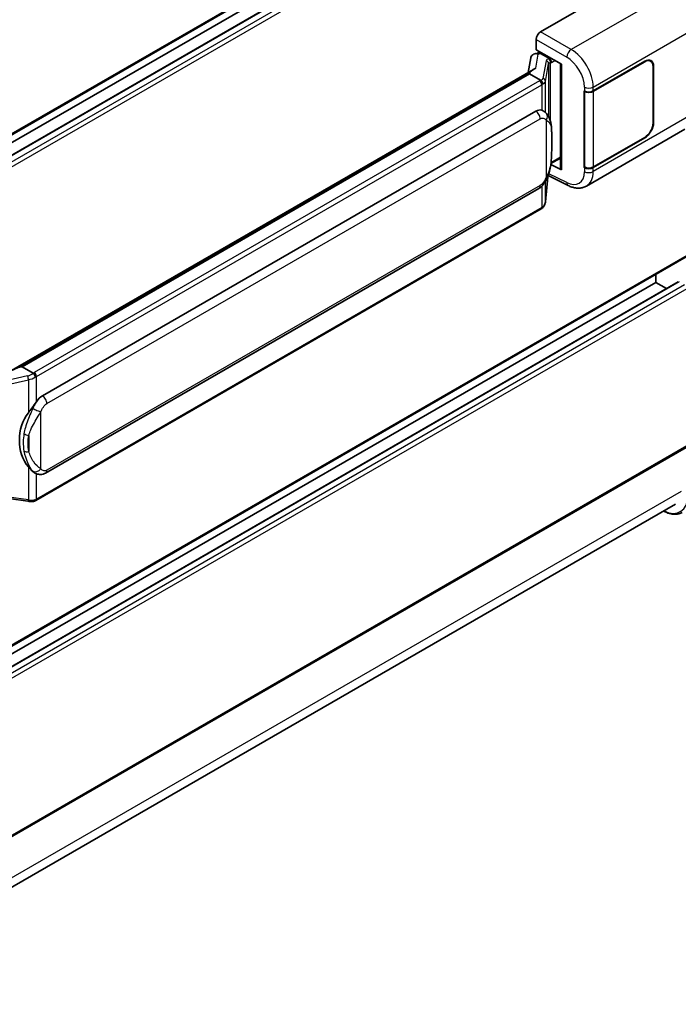
# Model space of a CAD drawing. Units: millimetres. Extents: x 10 to 11028, y 17 to 1282.
# Drawn here: x 1422 to 1506, y 213 to 339 of the extents above; entities that cross this region are included whole.
import ezdxf

# ---------------------------------------------------------------- set-up
doc = ezdxf.new("R2010")
doc.units = ezdxf.units.MM
doc.layers.add('Visible (ISO)', color=7, linetype='Continuous', lineweight=35)
doc.layers.add('Visible Narrow (ISO)', color=7, linetype='Continuous', lineweight=25)

msp = doc.modelspace()

# ---------------------------------------------------------------- linework, layer by layer
at = {"layer": 'Visible (ISO)'}
for p, q in [((1507.4027, 374.0864), (1396.0455, 309.7943)), ((1506.4039, 370.9174), (1396.0455, 307.202)), ((1503.5258, 370.8402), (1396.0455, 308.7865)), ((1488.8176, 337.527), (1505.7683, 347.3134)), ((1488.2523, 335.241), (1488.2523, 336.5478)), ((1488.0674, 334.7188), (1488.4945, 334.8174)), ((1488.2523, 335.241), (1491.4722, 333.382)), ((1488.4441, 334.8058), (1488.7251, 334.968)), ((1488.8236, 334.7543), (1489.955, 334.1011)), ((1487.5888, 334.2157), (1487.2555, 332.3473)), ((1491.355, 333.4496), (1491.355, 320.071)), ((1491.4722, 333.382), (1491.4722, 319.9157)), ((1495.5311, 329.972), (1502.1116, 333.7713)), ((1495.5638, 329.9256), (1502.1116, 333.706)), ((1502.8716, 333.7812), (1502.6218, 333.9255)), ((1420.9915, 294.0898), (1487.8976, 332.718)), ((1487.4094, 332.1416), (1422.6271, 294.7395)), ((1487.4094, 332.1416), (1487.43, 332.2607)), ((1488.8138, 331.3307), (1487.4094, 332.1416)), ((1503.1864, 333.0854), (1503.1864, 325.9003)), ((1503.2429, 333.1181), (1503.2429, 325.9329)), ((1494.3994, 329.9718), (1494.4198, 329.9608)), ((1494.3994, 320.1739), (1494.3994, 329.9718)), ((1494.4324, 329.9256), (1494.4591, 329.941)), ((1494.4324, 320.2583), (1494.4324, 329.9256)), ((1425.2151, 291.0244), (1488.2155, 327.3977)), ((1489.1617, 327.428), (1489.1466, 327.4367)), ((1494.6795, 317.8267), (1507.2287, 325.0719)), ((1502.1116, 323.9733), (1495.5311, 320.1741)), ((1502.1116, 324.0386), (1495.5638, 320.2583)), ((1490.1521, 320.6891), (1491.355, 321.3836)), ((1491.4722, 319.9157), (1490.1313, 320.5854)), ((1490.1435, 320.6811), (1490.16, 320.6964)), ((1494.4918, 320.2272), (1494.3994, 320.1739)), ((1494.4198, 320.1629), (1494.3994, 320.1739)), ((1489.4416, 315.815), (1489.7356, 319.0213)), ((1489.7935, 319.1634), (1492.3479, 317.8876)), ((1425.6151, 281.1542), (1488.6155, 317.5275)), ((1488.8948, 314.9009), (1424.3702, 277.6476)), ((1507.4027, 308.7667), (1396.0455, 244.4746)), ((1503.5258, 305.5205), (1503.5258, 306.5283)), ((1506.4039, 305.5977), (1396.0455, 241.8823)), ((1503.5258, 305.5205), (1396.0455, 243.4668)), ((1504.898, 304.7283), (1503.5258, 305.5205)), ((1422.3234, 294.6714), (1422.6271, 294.7395)), ((1422.6271, 294.7395), (1424.0315, 293.9287)), ((1507.4027, 284.4351), (1396.0455, 220.143)), ((1424.269, 281.1635), (1424.2539, 281.1722)), ((1395.3862, 213.2911), (1506.0329, 277.1731)), ((1420.9296, 277.9101), (1423.348, 277.5595))]:
    msp.add_line(p, q, dxfattribs=at)
for centre, major_axis, ratio, start_param, end_param in [((1488.8183, 336.8738), (-0.4, -0.6928), 0.5780539, 3.9275998, 5.49717816), ((1488.3566, 333.9645), (-0.606, 0.5762), 0.8492429, 5.1814121, 6.75220843), ((1488.7406, 334.0532), (-0.2951, 0.749), 0.65380937, 5.5951678, 6.18580465), ((1488.4417, 334.4414), (-0.7892, -0.5696), 0.60953579, 5.67908615, 5.72119938), ((1489.9135, 333.7506), (0.1475, -0.3745), 0.65380937, 0.88277882, 2.45357514), ((1502.1116, 332.4649), (0.8, 1.3856), 0.57735027, 5.49778714, 7.06858347), ((1502.1116, 332.4649), (0.76, 1.3164), 0.57735027, 5.49778714, 7.06858347), ((1491.3642, 332.872), (-3.9345, -0.6787), 0.21633748, 5.61025527, 6.20624454), ((1494.9654, 330.2986), (0.8, 0), 0.57735027, 3.9618974, 5.49778714), ((1494.9981, 330.2522), (-0.8, 0), 0.57735027, 0.78539816, 2.35619449), ((1488.2155, 322.4824), (-0.6121, -5.0596), 0.40142867, 3.06684122, 3.43431766), ((1502.1116, 325.2797), (0.8, 1.3856), 0.57735027, 3.92699082, 5.49778714), ((1502.1116, 325.2797), (-0.76, -1.3164), 0.57735027, 0.78539816, 2.35619449), ((1489.9135, 321.0132), (0.2383, -0.3236), 0.48800029, 0.05438476, 0.7310134), ((1491.755, 320.079), (0.3999, 0.0117), 0.55686057, 3.12531633, 3.9107145), ((1494.9654, 320.5007), (-0.8, 0), 0.57735027, 0.82030475, 2.35619449), ((1494.9981, 320.5849), (0.8, 0), 0.57735027, 3.92699082, 5.49778714), ((1419.1248, 291.1645), (3.8497, 3.4203), 0.24152145, 0.41117356, 1.00716283), ((1425.2151, 286.1091), (-0.6121, -5.0596), 0.40142867, 3.43431766, 3.80179411), ((1426.2453, 285.5143), (-0.3662, -4.9091), 0.80430597, 4.02238856, 5.58737002)]:
    msp.add_ellipse(centre, major_axis=major_axis, ratio=ratio, start_param=start_param, end_param=end_param, dxfattribs=at)
for points in [[(1488.8227, 331.3259), (1488.8195, 331.3276), (1488.8165, 331.3292), (1488.8138, 331.3307)], [(1488.9776, 327.5096), (1489.0416, 327.4894), (1489.0977, 327.4648), (1489.1467, 327.4365)], [(1424.0315, 293.9287), (1424.0342, 293.9271), (1424.0369, 293.9253), (1424.0395, 293.9234)]]:
    msp.add_open_spline(points, degree=3, dxfattribs=at)
for points, knots in [([(1489.088, 330.8315), (1489.0881, 330.8322), (1489.0882, 330.833), (1489.0926, 330.8779), (1489.0897, 330.925), (1489.069, 331.0223), (1489.0508, 331.0717), (1489.0015, 331.1639), (1488.9709, 331.2059), (1488.9011, 331.2772), (1488.8626, 331.3058), (1488.8227, 331.3259)], [-0.0778087689, -0.0778087689, -0.0778087689, -0.0778087689, -0.0774791395, -0.0774791395, -0.0585788033, -0.0585788033, -0.0389062325, -0.0389062325, -0.0193765361, -0.0193765361, 0, 0, 0, 0]), ([(1489.5597, 327.1087), (1489.5385, 327.1311), (1489.5165, 327.1534), (1489.4705, 327.1978), (1489.4466, 327.2198), (1489.3964, 327.2635), (1489.3701, 327.285), (1489.3152, 327.3275), (1489.2865, 327.3483), (1489.2263, 327.389), (1489.1947, 327.4089), (1489.1617, 327.428)], [-0.1703054541, -0.1703054541, -0.1703054541, -0.1703054541, -0.1584465752, -0.1584465752, -0.1465876964, -0.1465876964, -0.1347288175, -0.1347288175, -0.1228699387, -0.1228699387, -0.1110110598, -0.1110110598, -0.1110110598, -0.1110110598]), ([(1490.2423, 324.5601), (1490.2398, 324.7294), (1490.2356, 324.896), (1490.2191, 325.227), (1490.2069, 325.3914), (1490.1672, 325.7219), (1490.14, 325.8877), (1490.0567, 326.2271), (1490.001, 326.4006), (1489.8338, 326.7546), (1489.7214, 326.9372), (1489.5597, 327.1087)], [-0.42564821, -0.42564821, -0.42564821, -0.42564821, -0.340518568, -0.340518568, -0.255388926, -0.255388926, -0.170259284, -0.170259284, -0.085129642, -0.085129642, 0, 0, 0, 0]), ([(1490.2423, 322.4645), (1490.2441, 322.6177), (1490.2455, 322.7686), (1490.2477, 323.0655), (1490.2484, 323.2114), (1490.2491, 323.4975), (1490.2491, 323.6376), (1490.2484, 323.9121), (1490.2477, 324.0463), (1490.2455, 324.3082), (1490.2441, 324.436), (1490.2423, 324.5601)], [-0.318622721, -0.318622721, -0.318622721, -0.318622721, -0.254898176, -0.254898176, -0.191173632, -0.191173632, -0.127449088, -0.127449088, -0.063724544, -0.063724544, 0, 0, 0, 0]), ([(1489.7068, 318.9558), (1489.8245, 319.2167), (1489.9055, 319.4719), (1490.0329, 319.9715), (1490.078, 320.2147), (1490.1478, 320.6908), (1490.1722, 320.9243), (1490.2083, 321.382), (1490.2199, 321.6062), (1490.2357, 322.0439), (1490.2398, 322.2574), (1490.2423, 322.4645)], [-0.425024641, -0.425024641, -0.425024641, -0.425024641, -0.340019712, -0.340019712, -0.255014784, -0.255014784, -0.170009856, -0.170009856, -0.085004928, -0.085004928, 0, 0, 0, 0]), ([(1488.6155, 317.5275), (1488.7534, 317.6071), (1488.8684, 317.7036), (1489.0609, 317.895), (1489.1408, 317.9923), (1489.2852, 318.1868), (1489.3484, 318.2832), (1489.464, 318.474), (1489.5166, 318.5691), (1489.6147, 318.7584), (1489.66, 318.8527), (1489.7039, 318.9494), (1489.7053, 318.9526), (1489.7068, 318.9558)], [-0.170496085, -0.170496085, -0.170496085, -0.170496085, -0.1375677, -0.1375677, -0.103468483, -0.103468483, -0.069369266, -0.069369266, -0.035270049, -0.035270049, -0.001170832, -0.001170832, 0, 0, 0, 0]), ([(1494.6795, 317.8267), (1494.5387, 317.7454), (1494.3877, 317.6821), (1494.0764, 317.5936), (1493.9162, 317.5683), (1493.5952, 317.5523), (1493.4343, 317.5614), (1493.1162, 317.6091), (1492.9588, 317.6476), (1492.6492, 317.7496), (1492.4971, 317.8131), (1492.3479, 317.8876)], [0.785398163, 0.785398163, 0.785398163, 0.785398163, 0.935496479, 0.935496479, 1.085594795, 1.085594795, 1.23569311, 1.23569311, 1.385791426, 1.385791426, 1.535889742, 1.535889742, 1.535889742, 1.535889742]), ([(1489.0516, 315.0076), (1489.0943, 315.0527), (1489.1343, 315.0999), (1489.2082, 315.198), (1489.2422, 315.2489), (1489.3032, 315.3542), (1489.3303, 315.4087), (1489.3767, 315.5205), (1489.396, 315.5779), (1489.4257, 315.695), (1489.4361, 315.7547), (1489.4416, 315.815)], [-1.489339836, -1.489339836, -1.489339836, -1.489339836, -1.362514136, -1.362514136, -1.235688435, -1.235688435, -1.108862734, -1.108862734, -0.982037034, -0.982037034, -0.855211333, -0.855211333, -0.855211333, -0.855211333]), ([(1488.8948, 314.9009), (1488.9046, 314.9066), (1488.9144, 314.9124), (1488.9338, 314.9242), (1488.9434, 314.9302), (1488.9625, 314.9424), (1488.9719, 314.9486), (1488.9906, 314.9612), (1488.9999, 314.9676), (1489.0183, 314.9807), (1489.0274, 314.9873), (1489.0364, 314.9941)], [4.71238898, 4.71238898, 4.71238898, 4.71238898, 4.738118847, 4.738118847, 4.763848714, 4.763848714, 4.789578581, 4.789578581, 4.815308448, 4.815308448, 4.841038315, 4.841038315, 4.841038315, 4.841038315]), ([(1489.088, 315.1547), (1489.0881, 315.1541), (1489.0882, 315.1534), (1489.0926, 315.1154), (1489.0897, 315.0819), (1489.0705, 315.0289), (1489.0559, 315.0087), (1489.0364, 314.9941)], [-0.0003297628, -0.0003297628, -0.0003297628, -0.0003297628, 0, 0, 0.0189079865, 0.0189079865, 0.0357441925, 0.0357441925, 0.0357441925, 0.0357441925]), ([(1424.3306, 293.4437), (1424.3305, 293.4444), (1424.3304, 293.445), (1424.3244, 293.4839), (1424.3126, 293.526), (1424.2779, 293.6152), (1424.2548, 293.6617), (1424.2006, 293.7511), (1424.1701, 293.7932), (1424.1056, 293.8675), (1424.0722, 293.899), (1424.0395, 293.9234)], [-0.0003297628, -0.0003297628, -0.0003297628, -0.0003297628, 0, 0, 0.0189079865, 0.0189079865, 0.0385885202, 0.0385885202, 0.0581261217, 0.0581261217, 0.0775105008, 0.0775105008, 0.0775105008, 0.0775105008]), ([(1423.4332, 288.8663), (1423.5755, 289.0494), (1423.7275, 289.251), (1424.0763, 289.7221), (1424.2749, 289.9946), (1424.453, 290.2563)], [0.251927497, 0.251927497, 0.251927497, 0.251927497, 0.346143771, 0.346143771, 0.465492697, 0.465492697, 0.465492697, 0.465492697]), ([(1424.2541, 281.1722), (1424.1326, 281.2425), (1424.0062, 281.3402), (1423.7275, 281.5964), (1423.5755, 281.7637), (1423.4332, 281.9353)], [1.13986773, 1.13986773, 1.13986773, 1.13986773, 1.216302642, 1.216302642, 1.310518917, 1.310518917, 1.310518917, 1.310518917]), ([(1424.269, 281.1635), (1424.3309, 281.1278), (1424.3984, 281.0945), (1424.5465, 281.037), (1424.6272, 281.0127), (1424.8031, 280.9798), (1424.8988, 280.9711), (1425.1011, 280.9781), (1425.2071, 280.9941), (1425.418, 281.0551), (1425.5221, 281.1005), (1425.6151, 281.1542)], [-0.11101106, -0.11101106, -0.11101106, -0.11101106, -0.088808848, -0.088808848, -0.066606636, -0.066606636, -0.044404424, -0.044404424, -0.022202212, -0.022202212, 0, 0, 0, 0]), ([(1423.348, 277.5595), (1423.4063, 277.5511), (1423.4645, 277.5442), (1423.5801, 277.5336), (1423.6375, 277.5299), (1423.7508, 277.5258), (1423.8067, 277.5255), (1423.9167, 277.5283), (1423.9708, 277.5315), (1424.0766, 277.5416), (1424.1284, 277.5485), (1424.1791, 277.5575)], [0.855211333, 0.855211333, 0.855211333, 0.855211333, 0.984372553, 0.984372553, 1.113533773, 1.113533773, 1.242694993, 1.242694993, 1.371856212, 1.371856212, 1.501017432, 1.501017432, 1.501017432, 1.501017432]), ([(1424.3306, 277.767), (1424.3305, 277.7662), (1424.3304, 277.7655), (1424.3244, 277.7215), (1424.3126, 277.6828), (1424.2779, 277.6175), (1424.2548, 277.592), (1424.2125, 277.5667), (1424.1962, 277.5606), (1424.1791, 277.5575)], [-0.0778087689, -0.0778087689, -0.0778087689, -0.0778087689, -0.0774791395, -0.0774791395, -0.0585788033, -0.0585788033, -0.0389062325, -0.0389062325, -0.0279382932, -0.0279382932, -0.0279382932, -0.0279382932]), ([(1424.2115, 277.5674), (1424.2225, 277.5722), (1424.2334, 277.5772), (1424.255, 277.5872), (1424.2657, 277.5924), (1424.287, 277.6028), (1424.2976, 277.6082), (1424.3186, 277.6191), (1424.329, 277.6246), (1424.3497, 277.636), (1424.36, 277.6417), (1424.3702, 277.6476)], [4.579355382, 4.579355382, 4.579355382, 4.579355382, 4.605962102, 4.605962102, 4.632568821, 4.632568821, 4.659175541, 4.659175541, 4.685782261, 4.685782261, 4.71238898, 4.71238898, 4.71238898, 4.71238898]), ([(1506.9157, 276.1338), (1506.7796, 276.0552), (1506.6327, 275.9953), (1506.3237, 275.9144), (1506.1616, 275.8935), (1505.8276, 275.8898), (1505.6558, 275.9071), (1505.3067, 275.9776), (1505.1294, 276.031), (1504.8088, 276.1574), (1504.6659, 276.2244), (1504.5233, 276.3015)], [2.35619449, 2.35619449, 2.35619449, 2.35619449, 2.513274123, 2.513274123, 2.670353756, 2.670353756, 2.827433388, 2.827433388, 2.984513021, 2.984513021, 3.110002899, 3.110002899, 3.110002899, 3.110002899])]:
    msp.add_open_spline(points, degree=3, knots=knots, dxfattribs=at)
at = {"layer": 'Visible Narrow (ISO)'}
for p, q in [((1507.4856, 374.2695), (1396.0455, 309.9296)), ((1506.5239, 370.9055), (1396.0455, 307.1208)), ((1507.2027, 370.5136), (1396.0455, 306.337)), ((1507.4856, 370.0237), (1396.0455, 305.6838)), ((1505.3274, 342.5469), (1492.7251, 335.271)), ((1492.7251, 335.271), (1488.8176, 337.527)), ((1495.5311, 330.475), (1508.0571, 337.7069)), ((1488.2523, 336.5478), (1492.1598, 334.2918)), ((1488.1959, 332.8718), (1488.5192, 334.684)), ((1488.5192, 334.684), (1488.8236, 334.7543)), ((1488.8236, 334.7543), (1488.9594, 334.8327)), ((1489.5298, 333.8347), (1489.1246, 331.5628)), ((1489.4423, 331.1869), (1489.8476, 333.4589)), ((1489.8476, 333.4589), (1489.8476, 326.7137)), ((1489.955, 334.1011), (1489.8784, 334.0835)), ((1490.0908, 334.1795), (1489.955, 334.1011)), ((1490.08, 333.5604), (1490.1963, 333.5873)), ((1490.08, 326.129), (1490.08, 333.5604)), ((1490.1963, 333.5873), (1490.6564, 333.8529)), ((1502.055, 333.7386), (1502.1116, 333.706)), ((1422.3234, 294.6714), (1487.43, 332.2607)), ((1503.1848, 333.1517), (1503.2429, 333.1181)), ((1488.6948, 331.2507), (1424.1702, 293.9974)), ((1489.4423, 327.2232), (1489.4423, 331.1869)), ((1424.453, 293.5075), (1488.9776, 330.7608)), ((1488.9776, 330.7608), (1488.9776, 327.5096)), ((1494.4198, 330.4638), (1494.4198, 329.9608)), ((1495.5311, 329.972), (1495.5311, 330.475)), ((1495.5638, 320.2583), (1495.5638, 329.9256)), ((1425.7808, 290.0446), (1488.7812, 326.4179)), ((1489.5433, 326.2333), (1489.5433, 318.9584)), ((1508.0571, 326.903), (1495.5311, 319.6711)), ((1503.2429, 325.9329), (1503.1864, 325.9656)), ((1490.2404, 322.4417), (1490.2404, 324.5162)), ((1502.055, 324.006), (1502.1116, 323.9733)), ((1490.1963, 320.8499), (1490.1589, 320.8153)), ((1491.355, 321.5189), (1490.1963, 320.8499)), ((1494.4198, 320.1629), (1494.4198, 319.66)), ((1495.5311, 319.6711), (1495.5311, 320.1741)), ((1489.7341, 319.0179), (1489.4423, 315.8354)), ((1489.4423, 315.8354), (1489.4423, 318.4394)), ((1492.1598, 318.2655), (1489.8786, 319.4048)), ((1488.7812, 317.8937), (1425.7808, 281.5204)), ((1488.9776, 317.8124), (1488.9776, 315.084)), ((1488.9776, 315.084), (1424.453, 277.8307)), ((1507.4856, 308.9498), (1396.0455, 244.6099)), ((1506.5239, 305.5858), (1396.0455, 241.8011)), ((1507.2027, 305.1939), (1396.0455, 241.0173)), ((1507.4856, 304.704), (1396.0455, 240.3641)), ((1423.3241, 293.5728), (1418.1735, 292.4104)), ((1424.453, 290.2563), (1424.453, 293.5075)), ((1418.7455, 292.0186), (1423.4332, 293.0766)), ((1423.4332, 293.0766), (1423.4332, 288.8663)), ((1425.0187, 281.7051), (1425.0187, 288.98)), ((1423.4891, 285.9773), (1423.4891, 283.9028)), ((1507.4856, 284.6182), (1396.0455, 220.2783)), ((1423.4332, 281.9353), (1423.4332, 277.725)), ((1424.453, 277.8307), (1424.453, 281.0734)), ((1506.7785, 278.8211), (1395.4799, 214.5628)), ((1423.4332, 277.725), (1420.9296, 278.0879))]:
    msp.add_line(p, q, dxfattribs=at)
for centre, major_axis, ratio, start_param, end_param in [((1505.2287, 339.3399), (-2, 3.4641), 0.57735027, 3.92699082, 5.46288056), ((1492.7054, 334.6296), (0.4, 0.6928), 0.53637355, 0.78600715, 2.3555855), ((1492.6237, 332.0624), (-2.086, 3.4139), 0.59324129, 3.91222392, 5.44811366), ((1490.7269, 333.5936), (1.1962, -0.246), 0.39024564, 2.43627197, 3.15185696), ((1489.4486, 333.475), (0.3938, -0.0702), 0.92189307, 0.1475388, 1.52868309), ((1490.6456, 333.2338), (-0.7971, 0.2286), 0.2955286, 5.58231733, 6.29790232), ((1489.7971, 333.7237), (0.09, -0.3897), 0.71890164, 0.98015947, 2.5509558), ((1492.0781, 331.7246), (1.6866, -2.7207), 0.59713441, 0.76668294, 2.30257268), ((1487.8462, 331.7406), (-1.2, 0), 0.57735027, 2.35619449, 2.5086304), ((1488.6948, 330.9241), (0.2, -0.3464), 0.57735027, 0.78539816, 2.35619449), ((1487.9275, 331.804), (1.1962, -0.246), 0.39024564, 5.63445405, 6.29344962), ((1487.8462, 331.414), (1.6, 0), 0.57735027, 5.49778714, 5.60089302), ((1487.8462, 331.4442), (-1.596, 0.2579), 0.43824712, 2.52999888, 3.14247799), ((1489.0433, 331.203), (0.3938, -0.0702), 0.92189307, 0.1475388, 1.52868309), ((1494.9654, 330.8016), (0.8, 0), 0.57735027, 3.9618974, 5.49778714), ((1488.2155, 326.7445), (0.4, -0.6928), 0.57735027, 0.78539816, 2.35619449), ((1488.9776, 326.5598), (0.582, 0.5488), 0.80454456, 4.94896384, 6.28318531), ((1489.4423, 324.5484), (0.7999, 0.0118), 0.69418244, 6.20397498, 6.28318531), ((1489.4423, 322.4739), (0.7999, -0.0095), 0.44716568, 6.21946524, 6.28318531), ((1492.0781, 320.9207), (1.6866, -2.7207), 0.59713441, 5.5139785, 7.04986825), ((1494.9654, 319.9977), (-0.8, 0), 0.57735027, 0.82030475, 2.35619449), ((1492.6237, 321.2585), (-2.086, 3.4139), 0.59324129, 3.12682576, 3.91222392), ((1488.9776, 319.285), (0.7291, -0.3292), 0.13919307, 5.66073721, 6.28318531), ((1492.7054, 318.6033), (-0.3574, -0.7157), 0.5766475, 5.463532, 6.28318531), ((1488.2155, 318.2203), (0.4, -0.6928), 0.57735027, 0, 0.78539816), ((1487.8462, 315.707), (1.5767, 0.3972), 0.68484185, 5.43004551, 6.04252462), ((1489.0433, 315.8515), (0.3983, -0.0365), 0.66690795, 0, 0.07651115), ((1488.6948, 315.2473), (0.2, -0.3464), 0.57735027, 0, 0.78539816), ((1487.8462, 315.7372), (-1.6, 0), 0.57735027, 2.35619449, 2.45930037), ((1423.2404, 294.4568), (-1.1615, -0.4276), 0.70556137, 1.38645418, 2.04544975), ((1423.4053, 293.3069), (0.0881, -0.3902), 0.07194267, 3.94650419, 5.32764848), ((1423.3216, 294.1909), (1.5767, 0.3972), 0.68484185, 4.61135463, 5.22383374), ((1423.3216, 294.4873), (-1.2, 0), 0.57735027, 2.20375859, 2.35619449), ((1424.1702, 293.6708), (0.2, -0.3464), 0.57735027, 0.78539816, 2.35619449), ((1423.3216, 294.1607), (1.6, 0), 0.57735027, 5.39468126, 5.49778714), ((1425.2151, 290.3712), (0.4, -0.6928), 0.57735027, 0.78539816, 2.35619449), ((1424.453, 289.3066), (0.7291, -0.3292), 0.13919307, 4.08994088, 5.66073721), ((1423.4332, 286.438), (0.7865, -0.1463), 0.56203751, 4.02622381, 4.88718922), ((1423.4332, 284.3636), (0.7861, 0.1485), 0.5793106, 3.81307618, 4.67404159), ((1424.453, 282.0317), (-0.582, -0.5488), 0.80454456, 0.23657486, 1.80737118), ((1425.2151, 281.847), (0.4, -0.6928), 0.57735027, 0, 0.78539816), ((1504.3743, 280.2091), (2.3, -3.9837), 0.57735027, 5.56327508, 7.06858347), ((1423.4053, 277.9554), (-0.0574, -0.3959), 0.18304246, 0, 0.97643306), ((1423.3216, 278.4537), (-1.596, 0.2579), 0.43824712, 1.71130801, 2.32378712), ((1423.3216, 278.4839), (-1.6, 0), 0.57735027, 2.25308861, 2.35619449), ((1424.1702, 277.994), (0.2, -0.3464), 0.57735027, 0, 0.78539816)]:
    msp.add_ellipse(centre, major_axis=major_axis, ratio=ratio, start_param=start_param, end_param=end_param, dxfattribs=at)
msp.add_open_spline([(1489.1617, 327.428), (1489.1061, 327.4602), (1489.0457, 327.4881), (1488.9776, 327.5096)], degree=3, dxfattribs=at)
for points, knots in [([(1488.7812, 326.4179), (1488.8407, 326.4523), (1488.9006, 326.4737), (1489.1091, 326.5107), (1489.2386, 326.4648), (1489.4213, 326.3502), (1489.4853, 326.2947), (1489.5433, 326.2333)], [0, 0, 0, 0, 0.031575695, 0.031575695, 0.116947855, 0.116947855, 0.170305454, 0.170305454, 0.170305454, 0.170305454]), ([(1489.5433, 326.2333), (1489.8792, 326.0604), (1490.0227, 325.8233), (1490.2077, 325.2546), (1490.2311, 324.9119), (1490.2404, 324.5162)], [0, 0, 0, 0, 0.2061269, 0.2061269, 0.42564821, 0.42564821, 0.42564821, 0.42564821]), ([(1490.2404, 324.5162), (1490.2451, 324.1951), (1490.2473, 323.8484), (1490.2469, 323.151), (1490.2447, 322.8026), (1490.2404, 322.4417)], [0, 0, 0, 0, 0.167312443, 0.167312443, 0.318622721, 0.318622721, 0.318622721, 0.318622721]), ([(1490.2404, 322.4417), (1490.2358, 322.1684), (1490.2271, 321.8836), (1490.1856, 321.2401), (1490.1486, 320.8779), (1490.0244, 320.1939), (1489.9452, 319.8717), (1489.7499, 319.3505), (1489.6589, 319.1513), (1489.5433, 318.9584)], [0, 0, 0, 0, 0.109280085, 0.109280085, 0.240591253, 0.240591253, 0.354088722, 0.354088722, 0.425024641, 0.425024641, 0.425024641, 0.425024641]), ([(1489.5433, 318.9584), (1489.497, 318.8558), (1489.4472, 318.7533), (1489.3398, 318.5524), (1489.2825, 318.4542), (1489.2198, 318.3592), (1489.1478, 318.2502), (1489.0685, 318.1454), (1488.919, 317.9909), (1488.8497, 317.9332), (1488.7812, 317.8937)], [0, 0, 0, 0, 0.042624021, 0.042624021, 0.085248042, 0.085248042, 0.085248042, 0.134155965, 0.134155965, 0.170496085, 0.170496085, 0.170496085, 0.170496085]), ([(1423.9907, 289.416), (1423.8958, 289.2057), (1423.8076, 289.0055), (1423.592, 288.5008), (1423.4737, 288.208), (1423.2453, 287.5949), (1423.1391, 287.2767), (1422.9778, 286.7021), (1422.9172, 286.4445), (1422.8713, 286.1887)], [-0.425024641, -0.425024641, -0.425024641, -0.425024641, -0.354088722, -0.354088722, -0.240591253, -0.240591253, -0.109280085, -0.109280085, 0, 0, 0, 0]), ([(1424.453, 290.2563), (1424.4419, 290.2399), (1424.4309, 290.2236), (1424.4202, 290.2073), (1424.3287, 290.0687), (1424.2511, 289.935), (1424.1103, 289.6715), (1424.0477, 289.5423), (1423.9907, 289.416)], [-0.0902431044, -0.0902431044, -0.0902431044, -0.0902431044, -0.0852480424, -0.0852480424, -0.0852480424, -0.0426240212, -0.0426240212, 0, 0, 0, 0]), ([(1425.0187, 288.98), (1425.065, 289.0825), (1425.1148, 289.185), (1425.2222, 289.3859), (1425.2795, 289.4842), (1425.3422, 289.5791), (1425.4142, 289.6881), (1425.4935, 289.7929), (1425.643, 289.9474), (1425.7123, 290.0051), (1425.7808, 290.0446)], [0, 0, 0, 0, 0.042624021, 0.042624021, 0.085248042, 0.085248042, 0.085248042, 0.134155965, 0.134155965, 0.170496085, 0.170496085, 0.170496085, 0.170496085]), ([(1423.4891, 285.9773), (1423.5552, 286.2151), (1423.6423, 286.4546), (1423.8727, 286.989), (1424.0236, 287.2854), (1424.3417, 287.8575), (1424.5046, 288.1313), (1424.7892, 288.601), (1424.9031, 288.787), (1425.0187, 288.98)], [0, 0, 0, 0, 0.109280085, 0.109280085, 0.240591253, 0.240591253, 0.354088722, 0.354088722, 0.425024641, 0.425024641, 0.425024641, 0.425024641]), ([(1422.8713, 286.1887), (1422.8078, 285.8346), (1422.7751, 285.479), (1422.7685, 284.7357), (1422.8011, 284.347), (1422.8713, 283.964)], [-0.318622721, -0.318622721, -0.318622721, -0.318622721, -0.167312443, -0.167312443, 0, 0, 0, 0]), ([(1423.4891, 283.9028), (1423.4216, 284.2602), (1423.3901, 284.6237), (1423.3964, 285.3177), (1423.428, 285.6492), (1423.4891, 285.9773)], [0, 0, 0, 0, 0.167312443, 0.167312443, 0.318622721, 0.318622721, 0.318622721, 0.318622721]), ([(1422.8713, 283.964), (1422.9634, 283.4615), (1423.1138, 282.9682), (1423.4925, 282.0871), (1423.7149, 281.6808), (1423.9907, 281.3883)], [-0.42564821, -0.42564821, -0.42564821, -0.42564821, -0.2061269, -0.2061269, 0, 0, 0, 0]), ([(1425.0187, 281.7051), (1424.6828, 281.8779), (1424.369, 282.2134), (1423.8386, 282.9814), (1423.6219, 283.4357), (1423.4891, 283.9028)], [0, 0, 0, 0, 0.2061269, 0.2061269, 0.42564821, 0.42564821, 0.42564821, 0.42564821]), ([(1423.9907, 281.3883), (1424.0621, 281.3126), (1424.1428, 281.2418), (1424.2475, 281.1762), (1424.2581, 281.1698), (1424.2689, 281.1635)], [-0.1703054541, -0.1703054541, -0.1703054541, -0.1703054541, -0.1169478546, -0.1169478546, -0.1110110598, -0.1110110598, -0.1110110598, -0.1110110598]), ([(1425.7808, 281.5204), (1425.7213, 281.486), (1425.6614, 281.4646), (1425.4528, 281.4276), (1425.3234, 281.4735), (1425.1406, 281.5881), (1425.0767, 281.6436), (1425.0187, 281.7051)], [0, 0, 0, 0, 0.031575695, 0.031575695, 0.116947855, 0.116947855, 0.170305454, 0.170305454, 0.170305454, 0.170305454])]:
    msp.add_open_spline(points, degree=3, knots=knots, dxfattribs=at)

doc.saveas('drawing.dxf')
